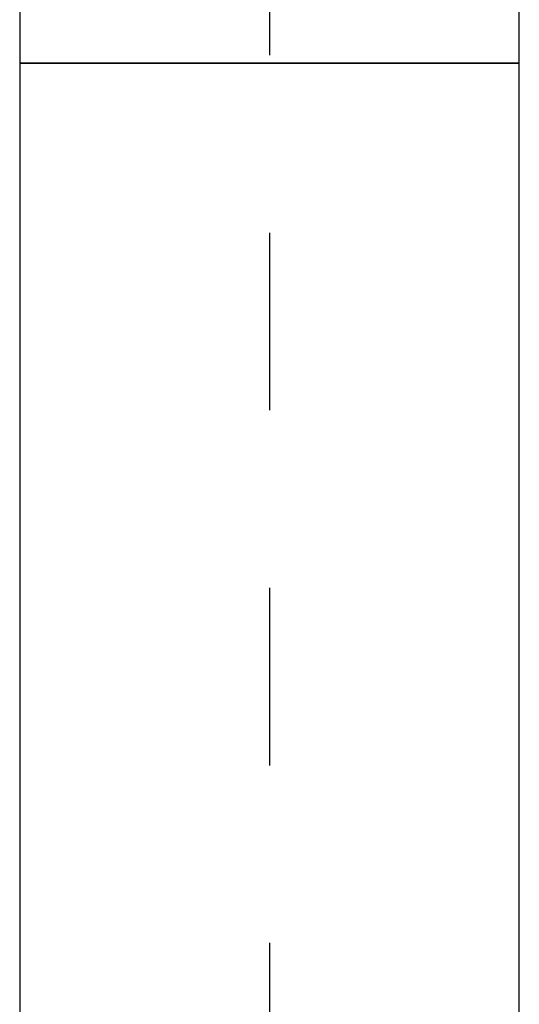
# Model space of a CAD drawing. Units: inches. Extents: x 0 to 250, y -250 to 0.
# Drawn here: x 176 to 181, y -175 to -165 of the extents above; entities that cross this region are included whole.
import ezdxf

# ---------------------------------------------------------------- set-up
doc = ezdxf.new("R2010")
doc.units = ezdxf.units.IN
doc.header["$MEASUREMENT"] = 0
doc.linetypes.add('AI-Linetype-2', pattern=[3.527778, 1.763889, -1.763889])
doc.layers.add('Layer 1', color=7, linetype='Continuous')

# ---------------------------------------------------------------- blocks, each defined once
blk = doc.blocks.new('block 23')
at = {"layer": 'Layer 1', "color": 7, "lineweight": 25}
blk.add_lwpolyline([(175.771, -174.0612), (175.771, -182.835)], dxfattribs=at)
blk = doc.blocks.new('block 24')
at = {"layer": 'Layer 1', "color": 7, "lineweight": 25}
blk.add_lwpolyline([(180.7326, -178.2715), (180.7326, -174.0612)], dxfattribs=at)
blk = doc.blocks.new('block 25')
at = {"layer": 'Layer 1', "color": 7, "lineweight": 25}
blk.add_lwpolyline([(175.771, -165.2889), (175.771, -174.0612)], dxfattribs=at)
blk = doc.blocks.new('block 26')
at = {"layer": 'Layer 1', "color": 7, "lineweight": 25}
blk.add_lwpolyline([(180.7326, -174.0612), (180.7326, -165.2889)], dxfattribs=at)
blk = doc.blocks.new('block 27')
at = {"layer": 'Layer 1', "color": 7, "lineweight": 25}
blk.add_lwpolyline([(175.771, -92.8886), (175.771, -165.2889)], dxfattribs=at)
blk = doc.blocks.new('block 28')
at = {"layer": 'Layer 1', "color": 7, "lineweight": 25}
blk.add_lwpolyline([(180.7326, -165.2889), (180.7326, -92.8886)], dxfattribs=at)
blk = doc.blocks.new('block 2451')
at = {"layer": 'Layer 1', "color": 7, "lineweight": 25}
blk.add_lwpolyline([(178.2525, -165.2889), (180.7326, -165.2889)], dxfattribs=at)
blk = doc.blocks.new('block 2452')
at = {"layer": 'Layer 1', "color": 7, "lineweight": 25}
blk.add_lwpolyline([(175.771, -165.2889), (178.2525, -165.2889)], dxfattribs=at)
blk = doc.blocks.new('block 2453')
at = {"layer": 'Layer 1', "color": 7, "lineweight": 25}
blk.add_lwpolyline([(180.7326, -165.2889), (175.771, -165.2889)], dxfattribs=at)
blk = doc.blocks.new('block 2466')
at = {"layer": 'Layer 1', "color": 7, "linetype": 'AI-Linetype-2', "lineweight": 25}
blk.add_lwpolyline([(178.2525, -92.8886), (178.2525, -185.3172)], dxfattribs=at)

msp = doc.modelspace()

# ---------------------------------------------------------------- block references
at = {"layer": 'Layer 1'}
for name in ['block 27', 'block 2466', 'block 28', 'block 25', 'block 2452', 'block 2453', 'block 2451', 'block 26', 'block 23', 'block 24']:
    msp.add_blockref(name, (0, 0), dxfattribs=at)

doc.saveas('drawing.dxf')
